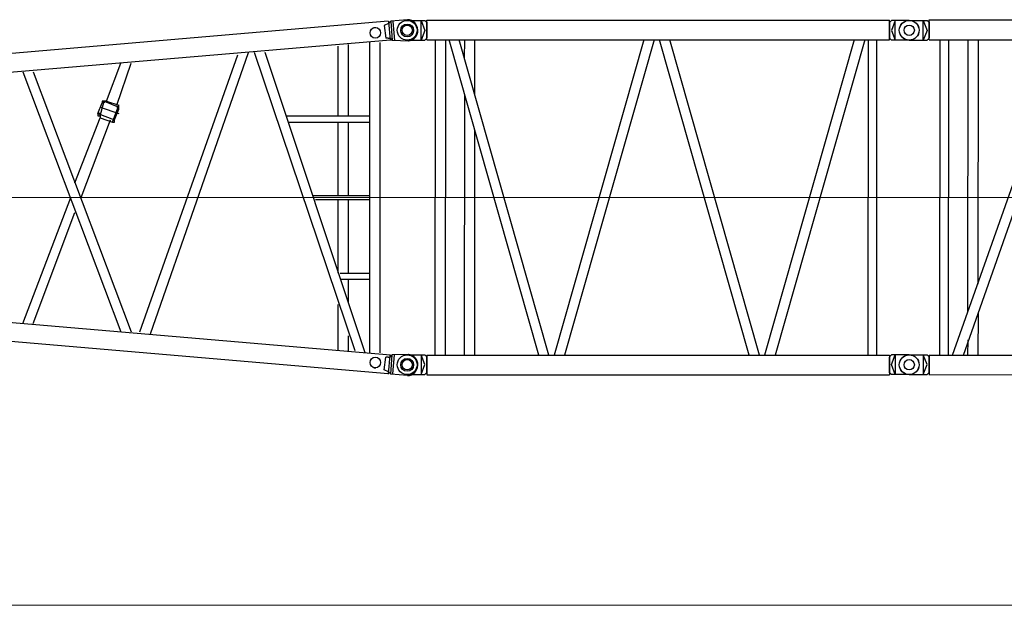
# Model space of a CAD drawing. Units: millimetres. Extents: x 0 to 560014, y 0 to 510870.
# Drawn here: x 73726 to 79610, y 264883 to 268383 of the extents above; entities that cross this region are included whole.
import ezdxf

# ---------------------------------------------------------------- set-up
doc = ezdxf.new("R2010")
doc.units = ezdxf.units.MM

# ---------------------------------------------------------------- blocks, each defined once
blk = doc.blocks.new('260sb')
at = {"color": 0, "linetype": 'ByBlock', "lineweight": 9}
blk.add_line((0, 0), (10006.2, 0), dxfattribs=at)
at = {"color": 0, "linetype": 'ByBlock', "lineweight": -2}
for centre, radius in [((9809.1, 984), 31.7), ((9999.4, 998.1), 38.4), ((9809.1, -986.1), 31.7), ((9999.4, -1000.3), 38.4)]:
    blk.add_circle(centre, radius, dxfattribs=at)
for centre, start, end in [((9999.5, 998.7), 275.37576, 88.61809), ((9999.5, -1000.8), 271.38191, 84.62424)]:
    blk.add_arc(centre, 63.7, start, end, dxfattribs=at)
for points in [[(10001, 1062.4), (10001, 1062.4), (9901.2, 1052.8), (9901.2, 1052.8)], [(9886.8, 1053.9), (9886.8, 1053.9), (5641.8, 689.9), (5641.8, 689.9)], [(9800.1, 1015.8), (9800.1, 1015.8), (9812.8, 1015.8), (9812.8, 1015.8)], [(9888.2, 1040.5), (9888.2, 1040.5), (9862.4, 1028.6), (9862.4, 1028.6)], [(9862.4, 1028.6), (9862.4, 1028.6), (9872.7, 952.1), (9872.7, 952.1)], [(9888.2, 1040.5), (9888.2, 1040.5), (9901.2, 1052.8), (9901.2, 1052.8)], [(9888.5, 1053.2), (9888.5, 1053.2), (9897.7, 938.6), (9897.7, 938.6)], [(9888.5, 1053.2), (9888.5, 1053.2), (9897.7, 938.6), (9897.7, 938.6)], [(9901.2, 1052.8), (9901.2, 1052.8), (9910.4, 938.2), (9910.4, 938.2)], [(9913.9, 1052.4), (9913.9, 1052.4), (9923.1, 937.8), (9923.1, 937.8)], [(9885.4, 951.7), (9885.4, 951.7), (9872.7, 952.1), (9872.7, 952.1)], [(9885.4, 951.7), (9885.4, 951.7), (9898.1, 951.3), (9898.1, 951.3)], [(9898.1, 951.3), (9898.1, 951.3), (9910.4, 938.2), (9910.4, 938.2)], [(9899.5, 939.6), (9899.5, 939.6), (3421.9, 389.4), (3421.9, 389.4)], [(9586.3, 488.8), (9586.3, 488.8), (9586.3, 903.6), (9586.3, 903.6)], [(9649.8, 488.8), (9649.8, 488.8), (9649.8, 914.2), (9649.8, 914.2)], [(9774.7, 926.9), (9774.7, 926.9), (9774.7, -929), (9774.7, -929)], [(9836.1, 926.9), (9836.1, 926.9), (9836.1, -929), (9836.1, -929)], [(10009.8, 935.1), (10009.8, 935.1), (9910.4, 938.2), (9910.4, 938.2)], [(8401.3, -802), (8401.3, -802), (8987.5, 852.8), (8987.5, 852.8)], [(8464.8, -814.7), (8464.8, -814.7), (9051, 865.5), (9051, 865.5)], [(9687.9, -916.3), (9687.9, -916.3), (9086.9, 865.5), (9086.9, 865.5)], [(9749.3, -929), (9749.3, -929), (9150.4, 865.5), (9150.4, 865.5)], [(8202.4, 575.6), (8202.4, 575.6), (8289.1, 802), (8289.1, 802)], [(8263.7, 552.3), (8263.7, 552.3), (8350.5, 802), (8350.5, 802)], [(7702.9, 751.2), (7702.9, 751.2), (8289.1, -802), (8289.1, -802)], [(7764.3, 751.2), (7764.3, 751.2), (8350.5, -802), (8350.5, -802)], [(8151.6, 501.5), (8151.6, 501.5), (8177, 565), (8177, 565)], [(8164.3, 488.8), (8164.3, 488.8), (8189.7, 575.6), (8189.7, 575.6)], [(8164.3, 539.6), (8164.3, 539.6), (8276.4, 501.5), (8276.4, 501.5)], [(8189.7, 575.6), (8189.7, 575.6), (8276.4, 539.6), (8276.4, 539.6)], [(8202.4, 575.6), (8202.4, 575.6), (8276.4, 552.3), (8276.4, 552.3)], [(8238.3, 450.8), (8238.3, 450.8), (8276.4, 552.3), (8276.4, 552.3)], [(8014, 86.8), (8014, 86.8), (8164.3, 476.1), (8164.3, 476.1)], [(8151.6, 501.5), (8151.6, 501.5), (8251, 463.4), (8251, 463.4)], [(8164.3, 476.1), (8164.3, 476.1), (8238.3, 450.8), (8238.3, 450.8)], [(8251, 463.4), (8251, 463.4), (8276.4, 526.9), (8276.4, 526.9)], [(9275.3, 488.8), (9275.3, 488.8), (9774.7, 488.8), (9774.7, 488.8)], [(8052.1, 0), (8052.1, 0), (8225.6, 463.4), (8225.6, 463.4)], [(9288, 450.8), (9288, 450.8), (9774.7, 450.8), (9774.7, 450.8)], [(9586.3, 12.7), (9586.3, 12.7), (9586.3, 450.8), (9586.3, 450.8)], [(9649.8, 12.7), (9649.8, 12.7), (9649.8, 450.8), (9649.8, 450.8)], [(9438.2, 12.7), (9438.2, 12.7), (9774.7, 12.7), (9774.7, 12.7)], [(7702.9, -753.4), (7702.9, -753.4), (7988.6, 0), (7988.6, 0)], [(9450.9, -12.7), (9450.9, -12.7), (9774.7, -12.7), (9774.7, -12.7)], [(9586.3, -452.9), (9586.3, -452.9), (9586.3, -12.7), (9586.3, -12.7)], [(9649.8, -452.9), (9649.8, -452.9), (9649.8, -12.7), (9649.8, -12.7)], [(7764.3, -753.4), (7764.3, -753.4), (8014, -88.9), (8014, -88.9)], [(9886.8, -1053.9), (9886.8, -1053.9), (1235.9, -313.2), (1235.9, -313.2)], [(9899.5, -941.7), (9899.5, -941.7), (3421.9, -389.4), (3421.9, -389.4)], [(9599, -452.9), (9599, -452.9), (9774.7, -452.9), (9774.7, -452.9)], [(9599, -488.8), (9599, -488.8), (9774.7, -488.8), (9774.7, -488.8)], [(9649.8, -628.5), (9649.8, -628.5), (9649.8, -488.8), (9649.8, -488.8)], [(9586.3, -916.3), (9586.3, -916.3), (9586.3, -639.1), (9586.3, -639.1)], [(9649.8, -916.3), (9649.8, -916.3), (9649.8, -827.4), (9649.8, -827.4)], [(9888.5, -1055.3), (9888.5, -1055.3), (9897.7, -940.7), (9897.7, -940.7)], [(9888.5, -1055.3), (9888.5, -1055.3), (9897.7, -940.7), (9897.7, -940.7)], [(9898.1, -953.4), (9898.1, -953.4), (9910.4, -940.3), (9910.4, -940.3)], [(9901.2, -1054.9), (9901.2, -1054.9), (9910.4, -940.3), (9910.4, -940.3)], [(10009.8, -937.3), (10009.8, -937.3), (9910.4, -940.3), (9910.4, -940.3)], [(9913.9, -1054.5), (9913.9, -1054.5), (9923.1, -939.9), (9923.1, -939.9)], [(9862.4, -1030.7), (9862.4, -1030.7), (9872.7, -954.2), (9872.7, -954.2)], [(9885.4, -953.8), (9885.4, -953.8), (9872.7, -954.2), (9872.7, -954.2)], [(9885.4, -953.8), (9885.4, -953.8), (9898.1, -953.4), (9898.1, -953.4)], [(9800.1, -1017.9), (9800.1, -1017.9), (9812.8, -1017.9), (9812.8, -1017.9)], [(9888.2, -1042.6), (9888.2, -1042.6), (9862.4, -1030.7), (9862.4, -1030.7)], [(9888.2, -1042.6), (9888.2, -1042.6), (9901.2, -1054.9), (9901.2, -1054.9)], [(10001, -1064.6), (10001, -1064.6), (9901.2, -1054.9), (9901.2, -1054.9)]]:
    blk.add_open_spline(points, degree=3, dxfattribs=at)
for points, knots in [([(8202.4, 575.6), (8202.4, 575.6), (8202.4, 575.6), (8202.4, 575.6), (8202.4, 575.6), (8202.4, 575.6), (8189.7, 575.6), (8189.7, 575.6), (8189.7, 575.6), (8189.7, 575.6), (8177, 575.6), (8177, 575.6), (8177, 575.6), (8177, 575.6), (8177, 565), (8177, 565)], [0, 0, 0, 0, 0.2, 0.2, 0.2, 0.2, 0.4, 0.4, 0.4, 0.4, 0.6, 0.6, 0.6, 0.6, 1, 1, 1, 1]), ([(8189.7, 565), (8189.7, 565), (8189.7, 565), (8189.7, 565), (8189.7, 565), (8189.7, 565), (8189.7, 575.6), (8189.7, 575.6)], [0, 0, 0, 0, 0.333333, 0.333333, 0.333333, 0.333333, 1, 1, 1, 1]), ([(8189.7, 575.6), (8189.7, 575.6), (8189.7, 575.6), (8189.7, 575.6), (8189.7, 575.6), (8189.7, 575.6), (8189.7, 565), (8189.7, 565), (8189.7, 565), (8189.7, 565), (8189.7, 575.6), (8189.7, 575.6)], [0, 0, 0, 0, 0.25, 0.25, 0.25, 0.25, 0.5, 0.5, 0.5, 0.5, 1, 1, 1, 1]), ([(8276.4, 539.6), (8276.4, 539.6), (8276.4, 539.6), (8276.4, 539.6), (8276.4, 539.6), (8276.4, 539.6), (8263.7, 539.6), (8263.7, 539.6), (8263.7, 539.6), (8263.7, 539.6), (8276.4, 539.6), (8276.4, 539.6)], [0, 0, 0, 0, 0.25, 0.25, 0.25, 0.25, 0.5, 0.5, 0.5, 0.5, 1, 1, 1, 1]), ([(8276.4, 539.6), (8276.4, 539.6), (8276.4, 539.6), (8276.4, 539.6), (8276.4, 539.6), (8276.4, 539.6), (8263.7, 539.6), (8263.7, 539.6)], [0, 0, 0, 0, 0.333333, 0.333333, 0.333333, 0.333333, 1, 1, 1, 1]), ([(8276.4, 526.9), (8276.4, 526.9), (8276.4, 539.6), (8276.4, 539.6), (8276.4, 539.6), (8276.4, 539.6), (8276.4, 552.3), (8276.4, 552.3)], [0, 0, 0, 0, 0.333333, 0.333333, 0.333333, 0.333333, 1, 1, 1, 1]), ([(8164.3, 488.8), (8164.3, 488.8), (8164.3, 488.8), (8164.3, 488.8), (8164.3, 488.8), (8164.3, 488.8), (8164.3, 501.5), (8164.3, 501.5), (8164.3, 501.5), (8164.3, 501.5), (8151.6, 501.5), (8151.6, 501.5), (8151.6, 501.5), (8151.6, 501.5), (8151.6, 488.8), (8151.6, 488.8)], [0, 0, 0, 0, 0.2, 0.2, 0.2, 0.2, 0.4, 0.4, 0.4, 0.4, 0.6, 0.6, 0.6, 0.6, 1, 1, 1, 1]), ([(8151.6, 501.5), (8151.6, 501.5), (8151.6, 501.5), (8151.6, 501.5), (8151.6, 501.5), (8151.6, 501.5), (8151.6, 488.8), (8151.6, 488.8), (8151.6, 488.8), (8151.6, 488.8), (8164.3, 488.8), (8164.3, 488.8), (8164.3, 488.8), (8164.3, 488.8), (8164.3, 476.1), (8164.3, 476.1)], [0, 0, 0, 0, 0.2, 0.2, 0.2, 0.2, 0.4, 0.4, 0.4, 0.4, 0.6, 0.6, 0.6, 0.6, 1, 1, 1, 1]), ([(8164.3, 488.8), (8164.3, 488.8), (8164.3, 488.8), (8164.3, 488.8), (8164.3, 488.8), (8164.3, 488.8), (8164.3, 501.5), (8164.3, 501.5), (8164.3, 501.5), (8164.3, 501.5), (8164.3, 488.8), (8164.3, 488.8)], [0, 0, 0, 0, 0.25, 0.25, 0.25, 0.25, 0.5, 0.5, 0.5, 0.5, 1, 1, 1, 1]), ([(8238.3, 450.8), (8238.3, 450.8), (8238.3, 450.8), (8238.3, 450.8), (8238.3, 450.8), (8238.3, 450.8), (8251, 450.8), (8251, 450.8), (8251, 450.8), (8251, 450.8), (8251, 463.4), (8251, 463.4)], [0, 0, 0, 0, 0.25, 0.25, 0.25, 0.25, 0.5, 0.5, 0.5, 0.5, 1, 1, 1, 1])]:
    blk.add_open_spline(points, degree=3, knots=knots, dxfattribs=at)
blk = doc.blocks.new('260s3')
at = {"color": 0, "linetype": 'ByBlock', "lineweight": 9}
blk.add_line((-90.6, 999.3), (3308.8, 999.3), dxfattribs=at)
at = {"color": 0, "linetype": 'ByBlock', "lineweight": -2}
for centre, radius in [((0, 1998.5), 59), ((0, 1998.5), 30.8), ((3000, 1998.5), 59), ((3000, 1998.5), 30.8), ((0, 0), 59), ((3000, -0.1), 59), ((0, 0), 30.8), ((3000, -0.1), 30.8)]:
    blk.add_circle(centre, radius, dxfattribs=at)
for points in [[(117.9, 2059.8), (117.9, 2059.8), (2882.1, 2059.8), (2882.1, 2059.8)], [(117.9, 1941.9), (117.9, 1941.9), (117.9, 2059.8), (117.9, 2059.8)], [(2882.1, 1941.9), (2882.1, 1941.9), (2882.1, 2059.8), (2882.1, 2059.8)], [(0, 2057.5), (0, 2057.5), (105.9, 2057.5), (105.9, 2057.5)], [(105.9, 2057.5), (105.9, 2057.5), (107.9, 2055.5), (107.9, 2055.5)], [(117.9, 2045.5), (117.9, 2045.5), (105.9, 2057.5), (105.9, 2057.5)], [(117.9, 2047.9), (117.9, 2047.9), (117.9, 1954), (117.9, 1954)], [(2882.1, 2045.4), (2882.1, 2045.4), (2894.1, 2057.4), (2894.1, 2057.4)], [(2882.1, 2047.8), (2882.1, 2047.8), (2882.1, 1953.9), (2882.1, 1953.9)], [(2894.1, 2057.4), (2894.1, 2057.4), (2892.1, 2055.4), (2892.1, 2055.4)], [(3000, 2057.4), (3000, 2057.4), (2894.1, 2057.4), (2894.1, 2057.4)], [(117.9, 1951.6), (117.9, 1951.6), (105.9, 1939.6), (105.9, 1939.6)], [(117.9, 1941.9), (117.9, 1941.9), (2882.1, 1941.9), (2882.1, 1941.9)], [(166.6, 56.6), (166.6, 56.6), (168.4, 1941.9), (168.4, 1941.9)], [(229.3, 56.6), (229.3, 56.6), (231, 1941.9), (231, 1941.9)], [(786.4, 56.6), (786.4, 56.6), (250.2, 1941.9), (250.2, 1941.9)], [(847.3, 56.6), (847.3, 56.6), (311.1, 1941.9), (311.1, 1941.9)], [(342.4, 1828.8), (342.4, 1828.8), (344.2, 1941.9), (344.2, 1941.9)], [(403.4, 1612.9), (403.4, 1612.9), (405.1, 1941.9), (405.1, 1941.9)], [(1414.8, 1941.9), (1414.8, 1941.9), (878.6, 56.6), (878.6, 56.6)], [(1475.7, 1941.9), (1475.7, 1941.9), (939.5, 56.6), (939.5, 56.6)], [(2043.2, 56.6), (2043.2, 56.6), (1507.1, 1941.9), (1507.1, 1941.9)], [(2105.9, 56.6), (2105.9, 56.6), (1569.7, 1941.9), (1569.7, 1941.9)], [(2671.7, 1941.9), (2671.7, 1941.9), (2135.5, 56.6), (2135.5, 56.6)], [(2734.3, 1941.9), (2734.3, 1941.9), (2198.2, 56.6), (2198.2, 56.6)], [(2755.2, 56.6), (2755.2, 56.6), (2757, 1941.9), (2757, 1941.9)], [(2805.7, 56.6), (2805.7, 56.6), (2807.5, 1941.9), (2807.5, 1941.9)], [(2882.1, 1951.5), (2882.1, 1951.5), (2894.1, 1939.5), (2894.1, 1939.5)], [(0, 1939.6), (0, 1939.6), (105.9, 1939.6), (105.9, 1939.6)], [(3000, 1939.5), (3000, 1939.5), (2894.1, 1939.5), (2894.1, 1939.5)], [(342.4, 56.6), (342.4, 56.6), (344.2, 1612.9), (344.2, 1612.9)], [(403.4, 56.6), (403.4, 56.6), (405.1, 1397.1), (405.1, 1397.1)], [(0, 59), (0, 59), (105.9, 59), (105.9, 59)], [(117.9, 47), (117.9, 47), (105.9, 59), (105.9, 59)], [(2882.1, 46.9), (2882.1, 46.9), (2894.1, 58.9), (2894.1, 58.9)], [(3000, 58.9), (3000, 58.9), (2894.1, 58.9), (2894.1, 58.9)], [(117.9, 56.6), (117.9, 56.6), (2882.1, 56.5), (2882.1, 56.5)], [(117.9, 56.6), (117.9, 56.6), (117.9, -61.3), (117.9, -61.3)], [(117.9, -49.3), (117.9, -49.3), (117.9, 44.6), (117.9, 44.6)], [(2882.1, 56.5), (2882.1, 56.5), (2882.1, -61.4), (2882.1, -61.4)], [(2882.1, -49.4), (2882.1, -49.4), (2882.1, 44.5), (2882.1, 44.5)], [(117.9, -47), (117.9, -47), (105.9, -59), (105.9, -59)], [(105.9, -59), (105.9, -59), (107.9, -57), (107.9, -57)], [(2882.1, -47), (2882.1, -47), (2894.1, -59), (2894.1, -59)], [(2894.1, -59), (2894.1, -59), (2892.1, -57), (2892.1, -57)], [(0, -59), (0, -59), (105.9, -59), (105.9, -59)], [(117.9, -61.3), (117.9, -61.3), (2882.1, -61.4), (2882.1, -61.4)], [(3000, -59), (3000, -59), (2894.1, -59), (2894.1, -59)]]:
    blk.add_open_spline(points, degree=3, dxfattribs=at)
for points in [[(83.9, 1939.6), (83.9, 1939.6), (105.9, 1997.6), (105.9, 1997.6), (105.9, 1997.6), (105.9, 1997.6), (83.9, 2057.5), (83.9, 2057.5), (83.9, 2057.5), (83.9, 2057.5), (83.9, 1939.6), (83.9, 1939.6)], [(2916.1, 1939.5), (2916.1, 1939.5), (2894.1, 1997.5), (2894.1, 1997.5), (2894.1, 1997.5), (2894.1, 1997.5), (2916.1, 2057.4), (2916.1, 2057.4), (2916.1, 2057.4), (2916.1, 2057.4), (2916.1, 1939.5), (2916.1, 1939.5)], [(83.9, 59), (83.9, 59), (105.9, 1), (105.9, 1), (105.9, 1), (105.9, 1), (83.9, -59), (83.9, -59), (83.9, -59), (83.9, -59), (83.9, 59), (83.9, 59)], [(2916.1, 58.9), (2916.1, 58.9), (2894.1, 0.9), (2894.1, 0.9), (2894.1, 0.9), (2894.1, 0.9), (2916.1, -59), (2916.1, -59), (2916.1, -59), (2916.1, -59), (2916.1, 58.9), (2916.1, 58.9)]]:
    blk.add_open_spline(points, degree=3, knots=[0, 0, 0, 0, 0.25, 0.25, 0.25, 0.25, 0.5, 0.5, 0.5, 0.5, 1, 1, 1, 1], dxfattribs=at)
blk = doc.blocks.new('260s9')
at = {"color": 0, "linetype": 'ByBlock', "lineweight": 9}
blk.add_line((-99.8, 999.2), (9036.8, 999.2), dxfattribs=at)
at = {"color": 0, "linetype": 'ByBlock', "lineweight": -2}
for centre, radius in [((0, 1998.4), 59.3), ((0, 1998.4), 30.9), ((9000, 1998.4), 59.3), ((9000, 1998.4), 30.9), ((0, 0), 59.3), ((9000, 0), 59.3), ((0, 0), 30.9), ((9000, 0), 30.9)]:
    blk.add_circle(centre, radius, dxfattribs=at)
for points in [[(118.5, 2060), (118.5, 2060), (8881.5, 2060), (8881.5, 2060)], [(118.5, 1941.5), (118.5, 1941.5), (118.5, 2060), (118.5, 2060)], [(8881.5, 1941.5), (8881.5, 1941.5), (8881.5, 2060), (8881.5, 2060)], [(0, 2057.7), (0, 2057.7), (106.5, 2057.7), (106.5, 2057.7)], [(106.5, 2057.7), (106.5, 2057.7), (108.5, 2055.7), (108.5, 2055.7)], [(118.5, 2045.6), (118.5, 2045.6), (106.5, 2057.7), (106.5, 2057.7)], [(118.5, 2048), (118.5, 2048), (118.5, 1953.6), (118.5, 1953.6)], [(8881.5, 2045.6), (8881.5, 2045.6), (8893.5, 2057.7), (8893.5, 2057.7)], [(8881.5, 2048), (8881.5, 2048), (8881.5, 1953.6), (8881.5, 1953.6)], [(8893.5, 2057.7), (8893.5, 2057.7), (8891.5, 2055.7), (8891.5, 2055.7)], [(9000, 2057.7), (9000, 2057.7), (8893.5, 2057.7), (8893.5, 2057.7)], [(118.5, 1951.2), (118.5, 1951.2), (106.5, 1939.1), (106.5, 1939.1)], [(8881.5, 1951.2), (8881.5, 1951.2), (8893.5, 1939.1), (8893.5, 1939.1)], [(0, 1939.1), (0, 1939.1), (106.5, 1939.1), (106.5, 1939.1)], [(118.5, 1941.5), (118.5, 1941.5), (8881.5, 1941.5), (8881.5, 1941.5)], [(183.4, 56.9), (183.4, 56.9), (185.6, 1941.5), (185.6, 1941.5)], [(235.4, 56.9), (235.4, 56.9), (237.5, 1941.5), (237.5, 1941.5)], [(259.2, 56.9), (259.2, 56.9), (925.6, 1941.5), (925.6, 1941.5)], [(324.1, 56.9), (324.1, 56.9), (988.3, 1941.5), (988.3, 1941.5)], [(350, 314.4), (350, 314.4), (352.2, 1941.5), (352.2, 1941.5)], [(412.8, 481), (412.8, 481), (414.9, 1941.5), (414.9, 1941.5)], [(1027.3, 1941.5), (1027.3, 1941.5), (1704.5, 56.9), (1704.5, 56.9)], [(1090, 1941.5), (1090, 1941.5), (1767.3, 56.9), (1767.3, 56.9)], [(1806.2, 56.9), (1806.2, 56.9), (2470.5, 1941.5), (2470.5, 1941.5)], [(1871.1, 56.9), (1871.1, 56.9), (2535.4, 1941.5), (2535.4, 1941.5)], [(2574.3, 1941.5), (2574.3, 1941.5), (3238.6, 56.9), (3238.6, 56.9)], [(2637.1, 1941.5), (2637.1, 1941.5), (3301.3, 56.9), (3301.3, 56.9)], [(3340.3, 56.9), (3340.3, 56.9), (4017.5, 1941.5), (4017.5, 1941.5)], [(3403, 56.9), (3403, 56.9), (4082.4, 1941.5), (4082.4, 1941.5)], [(4119.2, 1941.5), (4119.2, 1941.5), (4783.5, 56.9), (4783.5, 56.9)], [(4184.1, 1941.5), (4184.1, 1941.5), (4848.4, 56.9), (4848.4, 56.9)], [(4887.3, 56.9), (4887.3, 56.9), (5564.6, 1941.5), (5564.6, 1941.5)], [(4950.1, 56.9), (4950.1, 56.9), (5614.3, 1941.5), (5614.3, 1941.5)], [(5666.3, 1941.5), (5666.3, 1941.5), (6330.5, 56.9), (6330.5, 56.9)], [(5731.2, 1941.5), (5731.2, 1941.5), (6395.4, 56.9), (6395.4, 56.9)], [(6432.2, 56.9), (6432.2, 56.9), (7098.6, 1941.5), (7098.6, 1941.5)], [(6497.1, 56.9), (6497.1, 56.9), (7161.4, 1941.5), (7161.4, 1941.5)], [(7200.3, 1941.5), (7200.3, 1941.5), (7877.6, 56.9), (7877.6, 56.9)], [(7263.1, 1941.5), (7263.1, 1941.5), (7940.3, 56.9), (7940.3, 56.9)], [(7979.3, 56.9), (7979.3, 56.9), (8643.5, 1941.5), (8643.5, 1941.5)], [(8044.2, 56.9), (8044.2, 56.9), (8708.4, 1941.5), (8708.4, 1941.5)], [(8747.4, 56.9), (8747.4, 56.9), (8747.4, 1941.5), (8747.4, 1941.5)], [(8810.1, 56.9), (8810.1, 56.9), (8810.1, 1941.5), (8810.1, 1941.5)], [(9000, 1939.1), (9000, 1939.1), (8893.5, 1939.1), (8893.5, 1939.1)], [(8567.8, 1556.4), (8567.8, 1556.4), (8747.4, 1556.4), (8747.4, 1556.4)], [(8554.8, 1517.4), (8554.8, 1517.4), (8747.4, 1517.4), (8747.4, 1517.4)], [(8440.2, 1184.2), (8440.2, 1184.2), (8747.4, 1184.2), (8747.4, 1184.2)], [(8427.2, 1147.4), (8427.2, 1147.4), (8747.4, 1147.4), (8747.4, 1147.4)], [(8299.5, 788.2), (8299.5, 788.2), (8747.4, 788.2), (8747.4, 788.2)], [(8312.5, 814.2), (8312.5, 814.2), (8747.4, 814.2), (8747.4, 814.2)], [(8158.9, 416.1), (8158.9, 416.1), (8747.4, 416.1), (8747.4, 416.1)], [(8171.8, 442), (8171.8, 442), (8747.4, 442), (8747.4, 442)], [(412.8, 56.9), (412.8, 56.9), (414.9, 314.4), (414.9, 314.4)], [(350, 56.9), (350, 56.9), (352.2, 147.8), (352.2, 147.8)], [(0, 59.3), (0, 59.3), (106.5, 59.3), (106.5, 59.3)], [(118.5, 47.2), (118.5, 47.2), (106.5, 59.3), (106.5, 59.3)], [(8881.5, 47.2), (8881.5, 47.2), (8893.5, 59.3), (8893.5, 59.3)], [(9000, 59.3), (9000, 59.3), (8893.5, 59.3), (8893.5, 59.3)], [(118.5, 56.9), (118.5, 56.9), (8881.5, 56.9), (8881.5, 56.9)], [(118.5, 56.9), (118.5, 56.9), (118.5, -61.6), (118.5, -61.6)], [(118.5, -49.6), (118.5, -49.6), (118.5, 44.8), (118.5, 44.8)], [(8881.5, 56.9), (8881.5, 56.9), (8881.5, -61.6), (8881.5, -61.6)], [(8881.5, -49.6), (8881.5, -49.6), (8881.5, 44.8), (8881.5, 44.8)], [(118.5, -47.2), (118.5, -47.2), (106.5, -59.3), (106.5, -59.3)], [(106.5, -59.3), (106.5, -59.3), (108.5, -57.3), (108.5, -57.3)], [(118.5, -57.8), (118.5, -57.8), (8881.5, -61.6), (8881.5, -61.6)], [(8881.5, -47.2), (8881.5, -47.2), (8893.5, -59.3), (8893.5, -59.3)], [(8893.5, -59.3), (8893.5, -59.3), (8891.5, -57.3), (8891.5, -57.3)], [(0, -59.3), (0, -59.3), (106.5, -59.3), (106.5, -59.3)], [(9000, -59.3), (9000, -59.3), (8893.5, -59.3), (8893.5, -59.3)]]:
    blk.add_open_spline(points, degree=3, dxfattribs=at)
for points in [[(84.4, 1939.1), (84.4, 1939.1), (106.5, 1997.4), (106.5, 1997.4), (106.5, 1997.4), (106.5, 1997.4), (84.4, 2057.7), (84.4, 2057.7), (84.4, 2057.7), (84.4, 2057.7), (84.4, 1939.1), (84.4, 1939.1)], [(8915.6, 1939.1), (8915.6, 1939.1), (8893.5, 1997.4), (8893.5, 1997.4), (8893.5, 1997.4), (8893.5, 1997.4), (8915.6, 2057.7), (8915.6, 2057.7), (8915.6, 2057.7), (8915.6, 2057.7), (8915.6, 1939.1), (8915.6, 1939.1)], [(84.4, 59.3), (84.4, 59.3), (106.5, 1), (106.5, 1), (106.5, 1), (106.5, 1), (84.4, -59.3), (84.4, -59.3), (84.4, -59.3), (84.4, -59.3), (84.4, 59.3), (84.4, 59.3)], [(8915.6, 59.3), (8915.6, 59.3), (8893.5, 1), (8893.5, 1), (8893.5, 1), (8893.5, 1), (8915.6, -59.3), (8915.6, -59.3), (8915.6, -59.3), (8915.6, -59.3), (8915.6, 59.3), (8915.6, 59.3)]]:
    blk.add_open_spline(points, degree=3, knots=[0, 0, 0, 0, 0.25, 0.25, 0.25, 0.25, 0.5, 0.5, 0.5, 0.5, 1, 1, 1, 1], dxfattribs=at)

msp = doc.modelspace()

# ---------------------------------------------------------------- linework, layer by layer
at = {"lineweight": 9}
msp.add_line((66041.1, 264883.2), (89699.5, 264883.2), dxfattribs=at)

# ---------------------------------------------------------------- block references
at = {"color": 0, "linetype": 'ByBlock', "lineweight": -2}
for name, p in [('260sb', (66041.8, 267320.2)), ('260s3', (76041.3, 266321)), ('260s3', (76041.3, 266321)), ('260s9', (79041.3, 266321))]:
    msp.add_blockref(name, p, dxfattribs=at)

doc.saveas('drawing.dxf')
